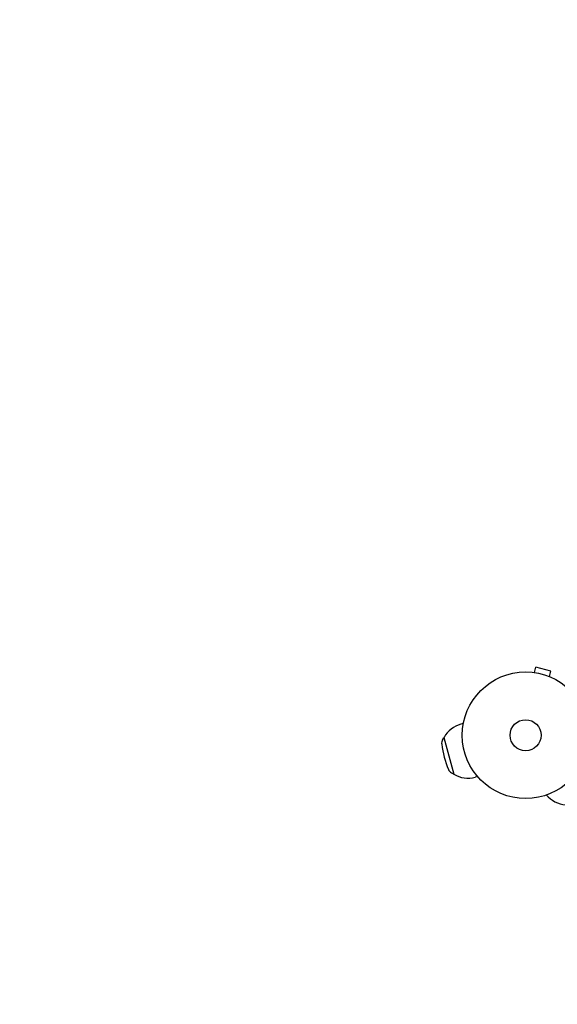
# Model space of a CAD drawing. Units: millimetres. Extents: x -1711 to 2476, y -1874 to 3366.
# Drawn here: x -423 to 27, y -225 to 599 of the extents above; entities that cross this region are included whole.
import ezdxf

# ---------------------------------------------------------------- set-up
doc = ezdxf.new("R2010")
doc.units = ezdxf.units.MM
doc.header["$LTSCALE"] = 20
doc.linetypes.add('HIDDEN', pattern=[9.525, 6.35, -3.175])
doc.layers.add('2d', color=230, linetype='Continuous')
doc.layers.add('CSA-SafetyZone', color=63, linetype='HIDDEN')

msp = doc.modelspace()

# ---------------------------------------------------------------- linework, layer by layer
at = {"layer": '2d'}
for p, q in [((5.83, 52.69), (5.88, 52.67)), ((5.83, 52.69), (5.83, 52.68)), ((7.34, 52.49), (8.58, 57.13)), ((21.13, 53.76), (8.58, 57.13)), ((19.89, 49.13), (21.13, 53.76)), ((21.24, 48.56), (21.29, 48.54)), ((21.29, 48.54), (21.29, 48.54)), ((-52.08, 9.86), (-54.12, 9.31)), ((-69.52, -3.72), (-68.41, -1.76)), ((-68.27, -1.73), (-68.41, -1.76)), ((-68.41, -1.76), (-60.12, -32.67)), ((-62.07, -31.54), (-60.12, -32.67)), ((-59.98, -32.64), (-60.12, -32.67)), ((-40.17, -34.57), (-42.21, -35.12)), ((17.5, -50.03), (19, -51.52))]:
    msp.add_line(p, q, dxfattribs=at)
for radius in [53, 13]:
    msp.add_circle((0, 0), radius, dxfattribs=at)
for centre, radius, start, end in [((-48.17, -12.91), 23, 105, 150.92079), ((-64.31, -6.7), 6, 150.23389, 187.4048), ((12.04, 3.23), 83, 187.4048, 202.5952), ((-59.05, -26.36), 6, 202.5952, 239.76611), ((-48.17, -12.91), 23, 239.07921, 285), ((35.26, -35.26), 23, 225, 270.92079)]:
    msp.add_arc(centre, radius, start, end, dxfattribs=at)
at = {"layer": 'CSA-SafetyZone'}
msp.add_lwpolyline([(119.04, 3366.09), (646.04, 3366.09, -0.414214), (2476.04, 1536.09), (2476.04, -43.91, -0.414214), (646.04, -1873.91), (119.04, -1873.91, -0.414214), (-1710.96, -43.91), (-1710.96, 1536.09, -0.414214)], format="xyb", close=True, dxfattribs=at)

doc.saveas('drawing.dxf')
